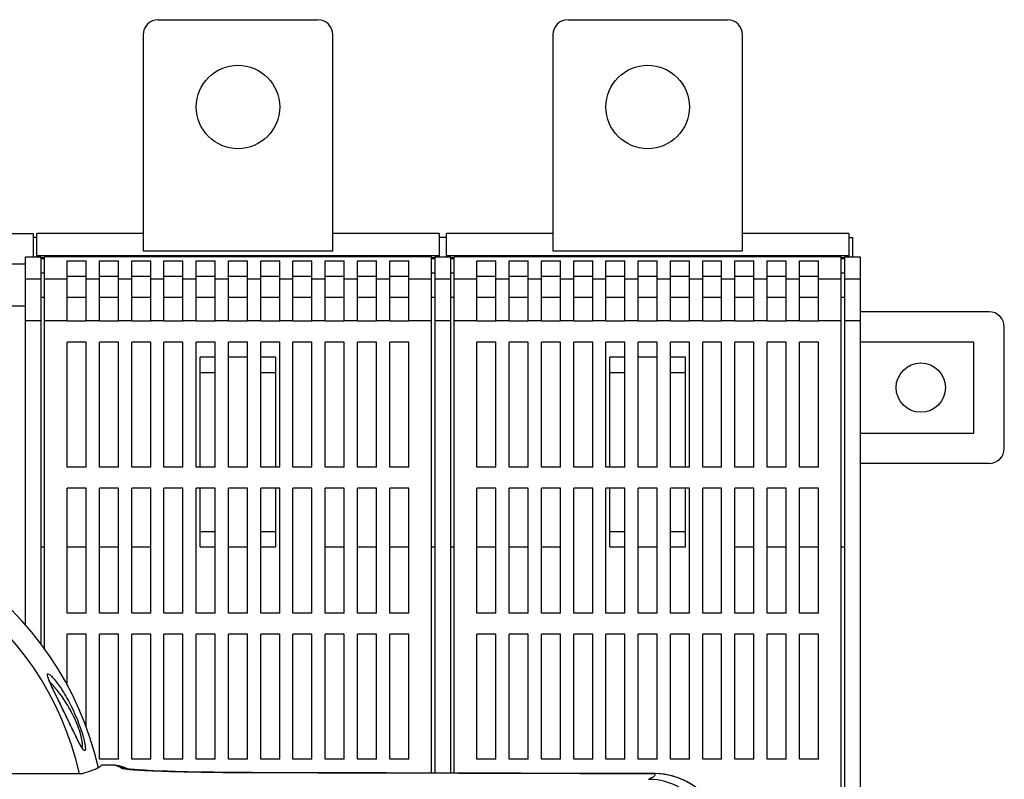
# Model space of a CAD drawing. Units: millimetres. Extents: x -192 to 604, y -218 to 525.
# Drawn here: x 203 to 332, y 169 to 269 of the extents above; entities that cross this region are included whole.
import ezdxf

# ---------------------------------------------------------------- set-up
doc = ezdxf.new("R2010")
doc.units = ezdxf.units.MM
doc.header["$LTSCALE"] = 23.1
doc.layers.add('AXIS', color=7, linetype='CONTINUOUS')

msp = doc.modelspace()

# ---------------------------------------------------------------- linework, layer by layer
at = {"layer": 'AXIS', "color": 7, "linetype": 'Continuous'}
for p, q in [((220.89, 268.78), (241.89, 268.78)), ((274.89, 268.78), (295.89, 268.78)), ((218.89, 266.78), (218.89, 238.3)), ((243.89, 238.3), (243.89, 266.78)), ((272.89, 266.78), (272.89, 238.3)), ((297.89, 238.3), (297.89, 266.78)), ((150.39, 240.58), (204.39, 240.58)), ((204.39, 240.58), (204.39, 237.52)), ((204.89, 237.52), (204.89, 240.58)), ((218.89, 240.58), (204.89, 240.58)), ((257.89, 240.58), (243.89, 240.58)), ((257.89, 240.58), (257.89, 237.52)), ((258.89, 237.52), (258.89, 240.58)), ((272.89, 240.58), (258.89, 240.58)), ((311.89, 240.58), (297.89, 240.58)), ((311.89, 240.58), (311.89, 237.52)), ((204.89, 240.06), (204.39, 240.06)), ((258.89, 240.06), (257.89, 240.06)), ((311.89, 240.06), (312.39, 240.06)), ((312.39, 240.06), (312.39, 237.52)), ((203.39, 189), (203.39, 237.52)), ((203.39, 237.52), (205.39, 237.52)), ((257.89, 237.64), (204.89, 237.64)), ((205.39, 237.52), (205.39, 186.53)), ((205.89, 185.85), (205.89, 237.52)), ((256.89, 237.52), (205.89, 237.52)), ((218.89, 238.3), (243.89, 238.3)), ((256.89, 169.49), (256.89, 237.52)), ((257.39, 169.49), (257.39, 237.52)), ((257.39, 237.52), (259.39, 237.52)), ((311.89, 237.64), (258.89, 237.64)), ((259.39, 237.52), (259.39, 169.48)), ((259.89, 169.48), (259.89, 237.52)), ((310.89, 237.52), (259.89, 237.52)), ((272.89, 238.3), (297.89, 238.3)), ((310.89, 83.04), (310.89, 237.52)), ((311.39, 237.52), (313.39, 237.52)), ((311.39, 83.04), (311.39, 237.52)), ((313.39, 237.52), (313.39, 83.04)), ((203.39, 236.54), (151.39, 236.54)), ((205.39, 237.42), (205.89, 237.42)), ((205.39, 237.32), (205.89, 237.32)), ((208.89, 229.03), (208.89, 236.99)), ((208.89, 236.99), (211.39, 236.99)), ((211.39, 229.03), (211.39, 236.99)), ((213.14, 229.03), (213.14, 236.99)), ((213.14, 236.99), (215.64, 236.99)), ((215.64, 229.03), (215.64, 236.99)), ((217.39, 229.03), (217.39, 236.99)), ((217.39, 236.99), (219.89, 236.99)), ((219.89, 229.03), (219.89, 236.99)), ((221.64, 229.03), (221.64, 236.99)), ((221.64, 236.99), (224.14, 236.99)), ((224.14, 229.03), (224.14, 236.99)), ((225.89, 229.03), (225.89, 236.99)), ((225.89, 236.99), (228.39, 236.99)), ((228.39, 229.03), (228.39, 236.99)), ((230.14, 229.03), (230.14, 236.99)), ((230.14, 236.99), (232.64, 236.99)), ((232.64, 229.03), (232.64, 236.99)), ((234.39, 229.03), (234.39, 236.99)), ((234.39, 236.99), (236.89, 236.99)), ((236.89, 229.03), (236.89, 236.99)), ((238.64, 229.03), (238.64, 236.99)), ((238.64, 236.99), (241.14, 236.99)), ((241.14, 229.03), (241.14, 236.99)), ((242.89, 229.03), (242.89, 236.99)), ((242.89, 236.99), (245.39, 236.99)), ((245.39, 229.03), (245.39, 236.99)), ((247.14, 229.03), (247.14, 236.99)), ((247.14, 236.99), (249.64, 236.99)), ((249.64, 229.03), (249.64, 236.99)), ((251.39, 229.03), (251.39, 236.99)), ((251.39, 236.99), (253.89, 236.99)), ((253.89, 229.03), (253.89, 236.99)), ((256.89, 237.42), (257.39, 237.42)), ((256.89, 237.32), (257.39, 237.32)), ((259.39, 237.42), (259.89, 237.42)), ((259.39, 237.32), (259.89, 237.32)), ((262.89, 229.03), (262.89, 236.99)), ((262.89, 236.99), (265.39, 236.99)), ((265.39, 229.03), (265.39, 236.99)), ((267.14, 229.03), (267.14, 236.99)), ((267.14, 236.99), (269.64, 236.99)), ((269.64, 229.03), (269.64, 236.99)), ((271.39, 229.03), (271.39, 236.99)), ((271.39, 236.99), (273.89, 236.99)), ((273.89, 229.03), (273.89, 236.99)), ((275.64, 229.03), (275.64, 236.99)), ((275.64, 236.99), (278.14, 236.99)), ((278.14, 229.03), (278.14, 236.99)), ((279.89, 229.03), (279.89, 236.99)), ((279.89, 236.99), (282.39, 236.99)), ((282.39, 229.03), (282.39, 236.99)), ((284.14, 229.03), (284.14, 236.99)), ((284.14, 236.99), (286.64, 236.99)), ((286.64, 229.03), (286.64, 236.99)), ((288.39, 236.99), (290.89, 236.99)), ((288.39, 229.03), (288.39, 236.99)), ((290.89, 229.03), (290.89, 236.99)), ((292.64, 236.99), (295.14, 236.99)), ((292.64, 229.03), (292.64, 236.99)), ((295.14, 229.03), (295.14, 236.99)), ((296.89, 236.99), (299.39, 236.99)), ((296.89, 229.03), (296.89, 236.99)), ((299.39, 229.03), (299.39, 236.99)), ((301.14, 236.99), (303.64, 236.99)), ((301.14, 229.03), (301.14, 236.99)), ((303.64, 229.03), (303.64, 236.99)), ((305.39, 236.99), (307.89, 236.99)), ((305.39, 229.03), (305.39, 236.99)), ((307.89, 229.03), (307.89, 236.99)), ((310.89, 237.42), (311.39, 237.42)), ((310.89, 237.32), (311.39, 237.32)), ((205.39, 235.41), (205.89, 235.41)), ((208.89, 234.98), (211.39, 234.98)), ((213.14, 234.98), (215.64, 234.98)), ((217.39, 234.98), (219.89, 234.98)), ((221.64, 234.98), (224.14, 234.98)), ((225.89, 234.98), (228.39, 234.98)), ((230.14, 234.98), (232.64, 234.98)), ((234.39, 234.98), (236.89, 234.98)), ((238.64, 234.98), (241.14, 234.98)), ((242.89, 234.98), (245.39, 234.98)), ((247.14, 234.98), (249.64, 234.98)), ((251.39, 234.98), (253.89, 234.98)), ((256.89, 235.41), (257.39, 235.41)), ((259.39, 235.41), (259.89, 235.41)), ((262.89, 234.98), (265.39, 234.98)), ((267.14, 234.98), (269.64, 234.98)), ((271.39, 234.98), (273.89, 234.98)), ((275.64, 234.98), (278.14, 234.98)), ((279.89, 234.98), (282.39, 234.98)), ((284.14, 234.98), (286.64, 234.98)), ((288.39, 234.98), (290.89, 234.98)), ((292.64, 234.98), (295.14, 234.98)), ((296.89, 234.98), (299.39, 234.98)), ((301.14, 234.98), (303.64, 234.98)), ((305.39, 234.98), (307.89, 234.98)), ((310.89, 235.41), (311.39, 235.41)), ((205.39, 234.56), (203.39, 234.56)), ((208.89, 234.56), (205.89, 234.56)), ((213.14, 234.56), (211.39, 234.56)), ((217.39, 234.56), (215.64, 234.56)), ((221.64, 234.56), (219.89, 234.56)), ((225.89, 234.56), (224.14, 234.56)), ((230.14, 234.56), (228.39, 234.56)), ((234.39, 234.56), (232.64, 234.56)), ((238.64, 234.56), (236.89, 234.56)), ((242.89, 234.56), (241.14, 234.56)), ((247.14, 234.56), (245.39, 234.56)), ((251.39, 234.56), (249.64, 234.56)), ((256.89, 234.56), (253.89, 234.56)), ((259.39, 234.56), (257.39, 234.56)), ((262.89, 234.56), (259.89, 234.56)), ((267.14, 234.56), (265.39, 234.56)), ((271.39, 234.56), (269.64, 234.56)), ((275.64, 234.56), (273.89, 234.56)), ((279.89, 234.56), (278.14, 234.56)), ((284.14, 234.56), (282.39, 234.56)), ((288.39, 234.56), (286.64, 234.56)), ((292.64, 234.56), (290.89, 234.56)), ((296.89, 234.56), (295.14, 234.56)), ((301.14, 234.56), (299.39, 234.56)), ((305.39, 234.56), (303.64, 234.56)), ((310.89, 234.56), (307.89, 234.56)), ((313.39, 234.56), (311.39, 234.56)), ((151.39, 231.08), (203.39, 231.08)), ((205.89, 232.18), (205.39, 232.18)), ((211.39, 232.18), (208.89, 232.18)), ((215.64, 232.18), (213.14, 232.18)), ((219.89, 232.18), (217.39, 232.18)), ((224.14, 232.18), (221.64, 232.18)), ((228.39, 232.18), (225.89, 232.18)), ((232.64, 232.18), (230.14, 232.18)), ((236.89, 232.18), (234.39, 232.18)), ((241.14, 232.18), (238.64, 232.18)), ((245.39, 232.18), (242.89, 232.18)), ((249.64, 232.18), (247.14, 232.18)), ((253.89, 232.18), (251.39, 232.18)), ((257.39, 232.18), (256.89, 232.18)), ((259.89, 232.18), (259.39, 232.18)), ((265.39, 232.18), (262.89, 232.18)), ((269.64, 232.18), (267.14, 232.18)), ((273.89, 232.18), (271.39, 232.18)), ((278.14, 232.18), (275.64, 232.18)), ((282.39, 232.18), (279.89, 232.18)), ((286.64, 232.18), (284.14, 232.18)), ((290.89, 232.18), (288.39, 232.18)), ((295.14, 232.18), (292.64, 232.18)), ((299.39, 232.18), (296.89, 232.18)), ((303.64, 232.18), (301.14, 232.18)), ((307.89, 232.18), (305.39, 232.18)), ((311.39, 232.18), (310.89, 232.18)), ((330.39, 230.28), (313.39, 230.28)), ((205.39, 229.08), (203.39, 229.08)), ((208.89, 229.08), (205.89, 229.08)), ((211.39, 229.03), (208.89, 229.03)), ((213.14, 229.08), (211.39, 229.08)), ((215.64, 229.03), (213.14, 229.03)), ((217.39, 229.08), (215.64, 229.08)), ((219.89, 229.03), (217.39, 229.03)), ((221.64, 229.08), (219.89, 229.08)), ((224.14, 229.03), (221.64, 229.03)), ((225.89, 229.08), (224.14, 229.08)), ((228.39, 229.03), (225.89, 229.03)), ((230.14, 229.08), (228.39, 229.08)), ((232.64, 229.03), (230.14, 229.03)), ((234.39, 229.08), (232.64, 229.08)), ((236.89, 229.03), (234.39, 229.03)), ((238.64, 229.08), (236.89, 229.08)), ((241.14, 229.03), (238.64, 229.03)), ((242.89, 229.08), (241.14, 229.08)), ((245.39, 229.03), (242.89, 229.03)), ((247.14, 229.08), (245.39, 229.08)), ((249.64, 229.03), (247.14, 229.03)), ((251.39, 229.08), (249.64, 229.08)), ((253.89, 229.03), (251.39, 229.03)), ((256.89, 229.08), (253.89, 229.08)), ((259.39, 229.08), (257.39, 229.08)), ((262.89, 229.08), (259.89, 229.08)), ((265.39, 229.03), (262.89, 229.03)), ((267.14, 229.08), (265.39, 229.08)), ((269.64, 229.03), (267.14, 229.03)), ((271.39, 229.08), (269.64, 229.08)), ((273.89, 229.03), (271.39, 229.03)), ((275.64, 229.08), (273.89, 229.08)), ((278.14, 229.03), (275.64, 229.03)), ((279.89, 229.08), (278.14, 229.08)), ((282.39, 229.03), (279.89, 229.03)), ((284.14, 229.08), (282.39, 229.08)), ((286.64, 229.03), (284.14, 229.03)), ((288.39, 229.08), (286.64, 229.08)), ((290.89, 229.03), (288.39, 229.03)), ((292.64, 229.08), (290.89, 229.08)), ((295.14, 229.03), (292.64, 229.03)), ((296.89, 229.08), (295.14, 229.08)), ((299.39, 229.03), (296.89, 229.03)), ((301.14, 229.08), (299.39, 229.08)), ((303.64, 229.03), (301.14, 229.03)), ((305.39, 229.08), (303.64, 229.08)), ((307.89, 229.03), (305.39, 229.03)), ((310.89, 229.08), (307.89, 229.08)), ((313.39, 229.08), (311.39, 229.08)), ((332.39, 212.28), (332.39, 228.28)), ((208.89, 209.78), (208.89, 226.28)), ((211.39, 226.28), (208.89, 226.28)), ((211.39, 209.78), (211.39, 226.28)), ((213.14, 209.78), (213.14, 226.28)), ((215.64, 226.28), (213.14, 226.28)), ((215.64, 209.78), (215.64, 226.28)), ((217.39, 209.78), (217.39, 226.28)), ((219.89, 226.28), (217.39, 226.28)), ((219.89, 209.78), (219.89, 226.28)), ((221.64, 209.78), (221.64, 226.28)), ((224.14, 226.28), (221.64, 226.28)), ((224.14, 209.78), (224.14, 226.28)), ((225.89, 209.78), (225.89, 226.28)), ((228.39, 226.28), (225.89, 226.28)), ((228.39, 209.78), (228.39, 226.28)), ((230.14, 209.78), (230.14, 226.28)), ((232.64, 226.28), (230.14, 226.28)), ((232.64, 209.78), (232.64, 226.28)), ((234.39, 209.78), (234.39, 226.28)), ((236.89, 226.28), (234.39, 226.28)), ((236.89, 209.78), (236.89, 226.28)), ((238.64, 209.78), (238.64, 226.28)), ((241.14, 226.28), (238.64, 226.28)), ((241.14, 209.78), (241.14, 226.28)), ((242.89, 209.78), (242.89, 226.28)), ((245.39, 226.28), (242.89, 226.28)), ((245.39, 209.78), (245.39, 226.28)), ((247.14, 209.78), (247.14, 226.28)), ((249.64, 226.28), (247.14, 226.28)), ((249.64, 209.78), (249.64, 226.28)), ((251.39, 209.78), (251.39, 226.28)), ((253.89, 226.28), (251.39, 226.28)), ((253.89, 209.78), (253.89, 226.28)), ((262.89, 209.78), (262.89, 226.28)), ((265.39, 226.28), (262.89, 226.28)), ((265.39, 209.78), (265.39, 226.28)), ((267.14, 209.78), (267.14, 226.28)), ((269.64, 226.28), (267.14, 226.28)), ((269.64, 209.78), (269.64, 226.28)), ((271.39, 209.78), (271.39, 226.28)), ((273.89, 226.28), (271.39, 226.28)), ((273.89, 209.78), (273.89, 226.28)), ((278.14, 226.28), (275.64, 226.28)), ((275.64, 209.78), (275.64, 226.28)), ((278.14, 209.78), (278.14, 226.28)), ((282.39, 226.28), (279.89, 226.28)), ((279.89, 209.78), (279.89, 226.28)), ((282.39, 209.78), (282.39, 226.28)), ((286.64, 226.28), (284.14, 226.28)), ((284.14, 209.78), (284.14, 226.28)), ((286.64, 209.78), (286.64, 226.28)), ((290.89, 226.28), (288.39, 226.28)), ((288.39, 209.78), (288.39, 226.28)), ((290.89, 209.78), (290.89, 226.28)), ((295.14, 226.28), (292.64, 226.28)), ((292.64, 209.78), (292.64, 226.28)), ((295.14, 209.78), (295.14, 226.28)), ((299.39, 226.28), (296.89, 226.28)), ((296.89, 209.78), (296.89, 226.28)), ((299.39, 209.78), (299.39, 226.28)), ((303.64, 226.28), (301.14, 226.28)), ((301.14, 209.78), (301.14, 226.28)), ((303.64, 209.78), (303.64, 226.28)), ((307.89, 226.28), (305.39, 226.28)), ((305.39, 209.78), (305.39, 226.28)), ((307.89, 209.78), (307.89, 226.28)), ((328.39, 226.28), (313.39, 226.28)), ((328.39, 214.28), (328.39, 226.28)), ((226.39, 209.78), (226.39, 224.28)), ((228.39, 224.28), (226.39, 224.28)), ((232.64, 224.28), (230.14, 224.28)), ((236.39, 224.28), (234.39, 224.28)), ((236.39, 209.78), (236.39, 224.28)), ((282.39, 224.28), (280.39, 224.28)), ((280.39, 209.78), (280.39, 224.28)), ((286.64, 224.28), (284.14, 224.28)), ((290.39, 224.28), (288.39, 224.28)), ((290.39, 209.78), (290.39, 224.28)), ((226.39, 222.28), (228.39, 222.28)), ((234.39, 222.28), (236.39, 222.28)), ((280.39, 222.28), (282.39, 222.28)), ((288.39, 222.28), (290.39, 222.28)), ((313.39, 214.28), (328.39, 214.28)), ((330.39, 210.28), (313.39, 210.28)), ((211.39, 209.78), (208.89, 209.78)), ((215.64, 209.78), (213.14, 209.78)), ((219.89, 209.78), (217.39, 209.78)), ((224.14, 209.78), (221.64, 209.78)), ((228.39, 209.78), (225.89, 209.78)), ((232.64, 209.78), (230.14, 209.78)), ((236.89, 209.78), (234.39, 209.78)), ((241.14, 209.78), (238.64, 209.78)), ((245.39, 209.78), (242.89, 209.78)), ((249.64, 209.78), (247.14, 209.78)), ((253.89, 209.78), (251.39, 209.78)), ((265.39, 209.78), (262.89, 209.78)), ((269.64, 209.78), (267.14, 209.78)), ((273.89, 209.78), (271.39, 209.78)), ((278.14, 209.78), (275.64, 209.78)), ((282.39, 209.78), (279.89, 209.78)), ((286.64, 209.78), (284.14, 209.78)), ((290.89, 209.78), (288.39, 209.78)), ((295.14, 209.78), (292.64, 209.78)), ((299.39, 209.78), (296.89, 209.78)), ((303.64, 209.78), (301.14, 209.78)), ((307.89, 209.78), (305.39, 209.78)), ((208.89, 190.53), (208.89, 207.03)), ((211.39, 207.03), (208.89, 207.03)), ((211.39, 190.53), (211.39, 207.03)), ((213.14, 190.53), (213.14, 207.03)), ((215.64, 207.03), (213.14, 207.03)), ((215.64, 190.53), (215.64, 207.03)), ((217.39, 190.53), (217.39, 207.03)), ((219.89, 207.03), (217.39, 207.03)), ((219.89, 190.53), (219.89, 207.03)), ((221.64, 190.53), (221.64, 207.03)), ((224.14, 207.03), (221.64, 207.03)), ((224.14, 190.53), (224.14, 207.03)), ((225.89, 190.53), (225.89, 207.03)), ((228.39, 207.03), (225.89, 207.03)), ((226.39, 199.28), (226.39, 207.03)), ((228.39, 190.53), (228.39, 207.03)), ((230.14, 190.53), (230.14, 207.03)), ((232.64, 207.03), (230.14, 207.03)), ((232.64, 190.53), (232.64, 207.03)), ((234.39, 190.53), (234.39, 207.03)), ((236.89, 207.03), (234.39, 207.03)), ((236.39, 199.28), (236.39, 207.03)), ((236.89, 190.53), (236.89, 207.03)), ((238.64, 190.53), (238.64, 207.03)), ((241.14, 207.03), (238.64, 207.03)), ((241.14, 190.53), (241.14, 207.03)), ((242.89, 190.53), (242.89, 207.03)), ((245.39, 207.03), (242.89, 207.03)), ((245.39, 190.53), (245.39, 207.03)), ((247.14, 190.53), (247.14, 207.03)), ((249.64, 207.03), (247.14, 207.03)), ((249.64, 190.53), (249.64, 207.03)), ((251.39, 190.53), (251.39, 207.03)), ((253.89, 207.03), (251.39, 207.03)), ((253.89, 190.53), (253.89, 207.03)), ((265.39, 207.03), (262.89, 207.03)), ((262.89, 190.53), (262.89, 207.03)), ((265.39, 190.53), (265.39, 207.03)), ((269.64, 207.03), (267.14, 207.03)), ((267.14, 190.53), (267.14, 207.03)), ((269.64, 190.53), (269.64, 207.03)), ((273.89, 207.03), (271.39, 207.03)), ((271.39, 190.53), (271.39, 207.03)), ((273.89, 190.53), (273.89, 207.03)), ((278.14, 207.03), (275.64, 207.03)), ((275.64, 190.53), (275.64, 207.03)), ((278.14, 190.53), (278.14, 207.03)), ((282.39, 207.03), (279.89, 207.03)), ((279.89, 190.53), (279.89, 207.03)), ((280.39, 199.28), (280.39, 207.03)), ((282.39, 190.53), (282.39, 207.03)), ((286.64, 207.03), (284.14, 207.03)), ((284.14, 190.53), (284.14, 207.03)), ((286.64, 190.53), (286.64, 207.03)), ((290.89, 207.03), (288.39, 207.03)), ((288.39, 190.53), (288.39, 207.03)), ((290.39, 199.28), (290.39, 207.03)), ((290.89, 190.53), (290.89, 207.03)), ((295.14, 207.03), (292.64, 207.03)), ((292.64, 190.53), (292.64, 207.03)), ((295.14, 190.53), (295.14, 207.03)), ((299.39, 207.03), (296.89, 207.03)), ((296.89, 190.53), (296.89, 207.03)), ((299.39, 190.53), (299.39, 207.03)), ((303.64, 207.03), (301.14, 207.03)), ((301.14, 190.53), (301.14, 207.03)), ((303.64, 190.53), (303.64, 207.03)), ((307.89, 207.03), (305.39, 207.03)), ((305.39, 190.53), (305.39, 207.03)), ((307.89, 190.53), (307.89, 207.03)), ((228.39, 201.28), (226.39, 201.28)), ((236.39, 201.28), (234.39, 201.28)), ((282.39, 201.28), (280.39, 201.28)), ((290.39, 201.28), (288.39, 201.28)), ((205.39, 199.28), (205.89, 199.28)), ((208.89, 199.28), (211.39, 199.28)), ((213.14, 199.28), (215.64, 199.28)), ((217.39, 199.28), (219.89, 199.28)), ((226.39, 199.28), (228.39, 199.28)), ((230.14, 199.28), (232.64, 199.28)), ((234.39, 199.28), (236.39, 199.28)), ((242.89, 199.28), (245.39, 199.28)), ((247.14, 199.28), (249.64, 199.28)), ((251.39, 199.28), (253.89, 199.28)), ((256.89, 199.28), (257.39, 199.28)), ((259.39, 199.28), (259.89, 199.28)), ((262.89, 199.28), (265.39, 199.28)), ((267.14, 199.28), (269.64, 199.28)), ((271.39, 199.28), (273.89, 199.28)), ((280.39, 199.28), (282.39, 199.28)), ((284.14, 199.28), (286.64, 199.28)), ((288.39, 199.28), (290.39, 199.28)), ((296.89, 199.28), (299.39, 199.28)), ((301.14, 199.28), (303.64, 199.28)), ((305.39, 199.28), (307.89, 199.28)), ((310.89, 199.28), (311.39, 199.28)), ((211.39, 190.53), (208.89, 190.53)), ((215.64, 190.53), (213.14, 190.53)), ((219.89, 190.53), (217.39, 190.53)), ((224.14, 190.53), (221.64, 190.53)), ((228.39, 190.53), (225.89, 190.53)), ((232.64, 190.53), (230.14, 190.53)), ((236.89, 190.53), (234.39, 190.53)), ((241.14, 190.53), (238.64, 190.53)), ((245.39, 190.53), (242.89, 190.53)), ((249.64, 190.53), (247.14, 190.53)), ((253.89, 190.53), (251.39, 190.53)), ((265.39, 190.53), (262.89, 190.53)), ((269.64, 190.53), (267.14, 190.53)), ((273.89, 190.53), (271.39, 190.53)), ((278.14, 190.53), (275.64, 190.53)), ((282.39, 190.53), (279.89, 190.53)), ((286.64, 190.53), (284.14, 190.53)), ((290.89, 190.53), (288.39, 190.53)), ((295.14, 190.53), (292.64, 190.53)), ((299.39, 190.53), (296.89, 190.53)), ((303.64, 190.53), (301.14, 190.53)), ((307.89, 190.53), (305.39, 190.53)), ((208.89, 181.06), (208.89, 187.78)), ((211.39, 187.78), (208.89, 187.78)), ((211.39, 175.54), (211.39, 187.78)), ((213.14, 171.28), (213.14, 187.78)), ((215.64, 187.78), (213.14, 187.78)), ((215.64, 171.28), (215.64, 187.78)), ((217.39, 171.28), (217.39, 187.78)), ((219.89, 187.78), (217.39, 187.78)), ((219.89, 171.28), (219.89, 187.78)), ((221.64, 171.28), (221.64, 187.78)), ((224.14, 187.78), (221.64, 187.78)), ((224.14, 171.28), (224.14, 187.78)), ((225.89, 171.28), (225.89, 187.78)), ((228.39, 187.78), (225.89, 187.78)), ((228.39, 171.28), (228.39, 187.78)), ((230.14, 171.28), (230.14, 187.78)), ((232.64, 187.78), (230.14, 187.78)), ((232.64, 171.28), (232.64, 187.78)), ((234.39, 171.28), (234.39, 187.78)), ((236.89, 187.78), (234.39, 187.78)), ((236.89, 171.28), (236.89, 187.78)), ((238.64, 171.28), (238.64, 187.78)), ((241.14, 187.78), (238.64, 187.78)), ((241.14, 171.28), (241.14, 187.78)), ((245.39, 187.78), (242.89, 187.78)), ((242.89, 171.28), (242.89, 187.78)), ((245.39, 171.28), (245.39, 187.78)), ((249.64, 187.78), (247.14, 187.78)), ((247.14, 171.28), (247.14, 187.78)), ((249.64, 171.28), (249.64, 187.78)), ((253.89, 187.78), (251.39, 187.78)), ((251.39, 171.28), (251.39, 187.78)), ((253.89, 171.28), (253.89, 187.78)), ((265.39, 187.78), (262.89, 187.78)), ((262.89, 171.28), (262.89, 187.78)), ((265.39, 171.28), (265.39, 187.78)), ((269.64, 187.78), (267.14, 187.78)), ((267.14, 171.28), (267.14, 187.78)), ((269.64, 171.28), (269.64, 187.78)), ((273.89, 187.78), (271.39, 187.78)), ((271.39, 171.28), (271.39, 187.78)), ((273.89, 171.28), (273.89, 187.78)), ((278.14, 187.78), (275.64, 187.78)), ((275.64, 171.28), (275.64, 187.78)), ((278.14, 171.28), (278.14, 187.78)), ((282.39, 187.78), (279.89, 187.78)), ((279.89, 171.28), (279.89, 187.78)), ((282.39, 171.28), (282.39, 187.78)), ((286.64, 187.78), (284.14, 187.78)), ((284.14, 171.28), (284.14, 187.78)), ((286.64, 171.28), (286.64, 187.78)), ((290.89, 187.78), (288.39, 187.78)), ((288.39, 171.28), (288.39, 187.78)), ((290.89, 171.28), (290.89, 187.78)), ((295.14, 187.78), (292.64, 187.78)), ((292.64, 171.28), (292.64, 187.78)), ((295.14, 171.28), (295.14, 187.78)), ((299.39, 187.78), (296.89, 187.78)), ((296.89, 171.28), (296.89, 187.78)), ((299.39, 171.28), (299.39, 187.78)), ((303.64, 187.78), (301.14, 187.78)), ((301.14, 171.28), (301.14, 187.78)), ((303.64, 171.28), (303.64, 187.78)), ((307.89, 187.78), (305.39, 187.78)), ((305.39, 171.28), (305.39, 187.78)), ((307.89, 171.28), (307.89, 187.78)), ((208.79, 176.87), (207.34, 179.85)), ((209.8, 174.78), (208.79, 176.87)), ((210.05, 174.28), (209.8, 174.78)), ((215.64, 171.28), (213.14, 171.28)), ((215.17, 170.53), (213.44, 170.53)), ((216.85, 170.01), (216.2, 170.3)), ((219.89, 171.28), (217.39, 171.28)), ((224.14, 171.28), (221.64, 171.28)), ((228.39, 171.28), (225.89, 171.28)), ((232.64, 171.28), (230.14, 171.28)), ((236.89, 171.28), (234.39, 171.28)), ((241.14, 171.28), (238.64, 171.28)), ((245.39, 171.28), (242.89, 171.28)), ((249.64, 171.28), (247.14, 171.28)), ((253.89, 171.28), (251.39, 171.28)), ((265.39, 171.28), (262.89, 171.28)), ((269.64, 171.28), (267.14, 171.28)), ((273.89, 171.28), (271.39, 171.28)), ((278.14, 171.28), (275.64, 171.28)), ((282.39, 171.28), (279.89, 171.28)), ((286.64, 171.28), (284.14, 171.28)), ((290.89, 171.28), (288.39, 171.28)), ((295.14, 171.28), (292.64, 171.28)), ((299.39, 171.28), (296.89, 171.28)), ((303.64, 171.28), (301.14, 171.28)), ((307.89, 171.28), (305.39, 171.28)), ((140.5, 169.39), (204.39, 169.39)), ((204.39, 169.39), (210.95, 169.43)), ((218.65, 169.86), (218.27, 169.88)), ((219.07, 169.83), (218.65, 169.86)), ((219.53, 169.81), (219.07, 169.83)), ((220.3, 169.77), (219.53, 169.81)), ((221.16, 169.74), (220.3, 169.77)), ((222.11, 169.71), (221.16, 169.74)), ((223.16, 169.68), (222.11, 169.71)), ((224.69, 169.64), (223.16, 169.68)), ((226.38, 169.6), (224.69, 169.64)), ((228.2, 169.58), (226.38, 169.6)), ((230.67, 169.55), (228.2, 169.58)), ((233.31, 169.54), (230.67, 169.55)), ((286.27, 169.4), (233.31, 169.54)), ((233.77, 169.54), (233.77, 169.53)), ((286.27, 169.4), (286.27, 169.4))]:
    msp.add_line(p, q, dxfattribs=at)
for points in [[(207.34, 179.85), (207.1, 180.37), (206.99, 180.6), (206.88, 180.82), (206.79, 181.02), (206.71, 181.2), (206.64, 181.37), (206.58, 181.52), (206.52, 181.65), (206.48, 181.77), (206.44, 181.88), (206.41, 181.96), (206.39, 182.04), (206.38, 182.09), (206.37, 182.11)], [(210.92, 172.72), (210.92, 172.72), (210.91, 172.74), (210.88, 172.77), (210.85, 172.82), (210.8, 172.88), (210.76, 172.95), (210.7, 173.04), (210.65, 173.14), (210.58, 173.25), (210.51, 173.38), (210.43, 173.52), (210.35, 173.68), (210.25, 173.86), (210.15, 174.06), (210.05, 174.28)], [(218.27, 169.88), (217.93, 169.9), (217.77, 169.92), (217.63, 169.93), (217.49, 169.94), (217.37, 169.95), (217.26, 169.96), (217.15, 169.97), (217.06, 169.98), (216.98, 169.99), (216.91, 170), (216.85, 170.01), (216.83, 170.01)], [(294.49, 164.2), (294.4, 164.39), (294.02, 165.06), (293.59, 165.7), (293.11, 166.3), (292.58, 166.85), (292, 167.36), (291.39, 167.82), (290.74, 168.22), (290.06, 168.57), (289.35, 168.86), (288.62, 169.09), (287.88, 169.25), (287.12, 169.36), (286.36, 169.4), (286.27, 169.4)]]:
    msp.add_lwpolyline(points, dxfattribs=at)
for centre, radius in [((231.39, 257.28), 5.5), ((285.39, 257.28), 5.5), ((321.39, 220.28), 3.25)]:
    msp.add_circle(centre, radius, dxfattribs=at)
for centre, radius, start, end in [((220.89, 266.78), 2, 90, 180), ((241.89, 266.78), 2, 0, 90), ((274.89, 266.78), 2, 90, 180), ((295.89, 266.78), 2, 0, 90), ((330.39, 228.28), 2, 0, 90), ((330.39, 212.28), 2, 270, 360), ((170.39, 160.28), 43.75, 13.0698, 346.9319), ((170.39, 160.28), 41.13, 12.8504, 347.1468), ((203.13, 177.39), 5.3, 47.5027, 48.5474), ((70.71, -148.02), 349.77, 65.4512, 65.6067), ((216.03, 167.64), 2.5, 76.6321, 90.0987), ((219.26, 192.62), 22.76, 264.4147, 264.941), ((220.07, 201.77), 31.95, 264.9414, 265.7818), ((286.25, 160.27), 9.13, 25.5404, 89.9025), ((285.5, 160.28), 8.36, 269.8466, 90.1534)]:
    msp.add_arc(centre, radius, start, end, dxfattribs=at)
for points, knots in [([(206.64, 181.35), (206.6, 181.45), (206.52, 181.63), (206.42, 181.89), (206.35, 182.1), (206.3, 182.26), (206.28, 182.39), (206.29, 182.48), (206.32, 182.54), (206.36, 182.54), (206.38, 182.54)], [0, 0, 0, 0, 0.244906, 0.453593, 0.624577, 0.757267, 0.853388, 0.916961, 0.959369, 1, 1, 1, 1]), ([(206.38, 182.54), (206.43, 182.53), (206.55, 182.47), (206.84, 182.23), (207.05, 181.99), (207.2, 181.8)], [0, 0, 0, 0, 0.140051, 0.351613, 1, 1, 1, 1]), ([(207.2, 181.8), (207.58, 181.35), (208.37, 180.21), (209.51, 178.18), (210.37, 176.18), (210.92, 174.56), (211.11, 173.8), (211.18, 173.46)], [0, 0, 0, 0, 0.189926, 0.446398, 0.747754, 0.889268, 1, 1, 1, 1]), ([(210.36, 173.64), (210.1, 174.15), (209.53, 175.33), (208.61, 177.26), (207.75, 179), (207.08, 180.39), (206.77, 181.05), (206.64, 181.35)], [0, 0, 0, 0, 0.201843, 0.459553, 0.746236, 0.883483, 1, 1, 1, 1]), ([(210.86, 173.61), (210.82, 173.92), (210.66, 174.63), (210.27, 175.74), (209.75, 176.95), (208.97, 178.42), (208.13, 179.7), (207.29, 180.73), (206.9, 181.13), (206.71, 181.3)], [0, 0, 0, 0, 0.105966, 0.245369, 0.400439, 0.550404, 0.810068, 0.914725, 1, 1, 1, 1]), ([(210.65, 173.1), (210.63, 173.14), (210.53, 173.32), (210.43, 173.5), (210.36, 173.64)], [0, 0, 0, 0, 0.227479, 1, 1, 1, 1]), ([(211.2, 172.43), (211.16, 172.42), (211.07, 172.47), (210.96, 172.61), (210.81, 172.82), (210.71, 173), (210.65, 173.1)], [0, 0, 0, 0, 0.110319, 0.30899, 0.606592, 1, 1, 1, 1]), ([(210.82, 172.85), (210.84, 172.88), (210.88, 172.97), (210.91, 173.23), (210.88, 173.44), (210.86, 173.61)], [0, 0, 0, 0, 0.149079, 0.358243, 1, 1, 1, 1]), ([(211.18, 173.46), (211.21, 173.31), (211.26, 173.06), (211.28, 172.77), (211.28, 172.6), (211.26, 172.5), (211.23, 172.45), (211.2, 172.43)], [0, 0, 0, 0, 0.428265, 0.728284, 0.831708, 0.907183, 1, 1, 1, 1]), ([(213.44, 170.53), (213.36, 170.42), (213.09, 170.21), (212.57, 169.94), (211.83, 169.67), (211.27, 169.51), (210.95, 169.43)], [0, 0, 0, 0, 0.148916, 0.361521, 0.644384, 1, 1, 1, 1]), ([(216.03, 170.14), (216.04, 170.13), (216.08, 170.11), (216.13, 170.1), (216.17, 170.09)], [0, 0, 0, 0, 0.197068, 1, 1, 1, 1]), ([(216.17, 170.09), (216.29, 170.06), (216.58, 170.02), (216.87, 169.99), (217.05, 169.97)], [0, 0, 0, 0, 0.403649, 1, 1, 1, 1]), ([(217.72, 169.91), (218.64, 169.84), (220.81, 169.74), (224.5, 169.63), (228.94, 169.56), (232.11, 169.54), (233.77, 169.53)], [0, 0, 0, 0, 0.171408, 0.40718, 0.690155, 1, 1, 1, 1]), ([(233.77, 169.53), (238.15, 169.53), (255.65, 169.49), (273.15, 169.44), (286.27, 169.4)], [0, 0, 0, 0, 0.250289, 1, 1, 1, 1]), ([(286.27, 169.4), (286.29, 169.37), (286.32, 169.31), (286.34, 169.17), (286.24, 169.03), (286.09, 168.92), (285.85, 168.78), (285.64, 168.7), (285.48, 168.64)], [0, 0, 0, 0, 0.086034, 0.161828, 0.336682, 0.45835, 0.608311, 1, 1, 1, 1])]:
    msp.add_open_spline(points, degree=3, knots=knots, dxfattribs=at)
msp.add_open_spline([(215.17, 170.53), (215.52, 170.53), (215.88, 170.45), (216.2, 170.3)], degree=3, dxfattribs=at)

doc.saveas('drawing.dxf')
